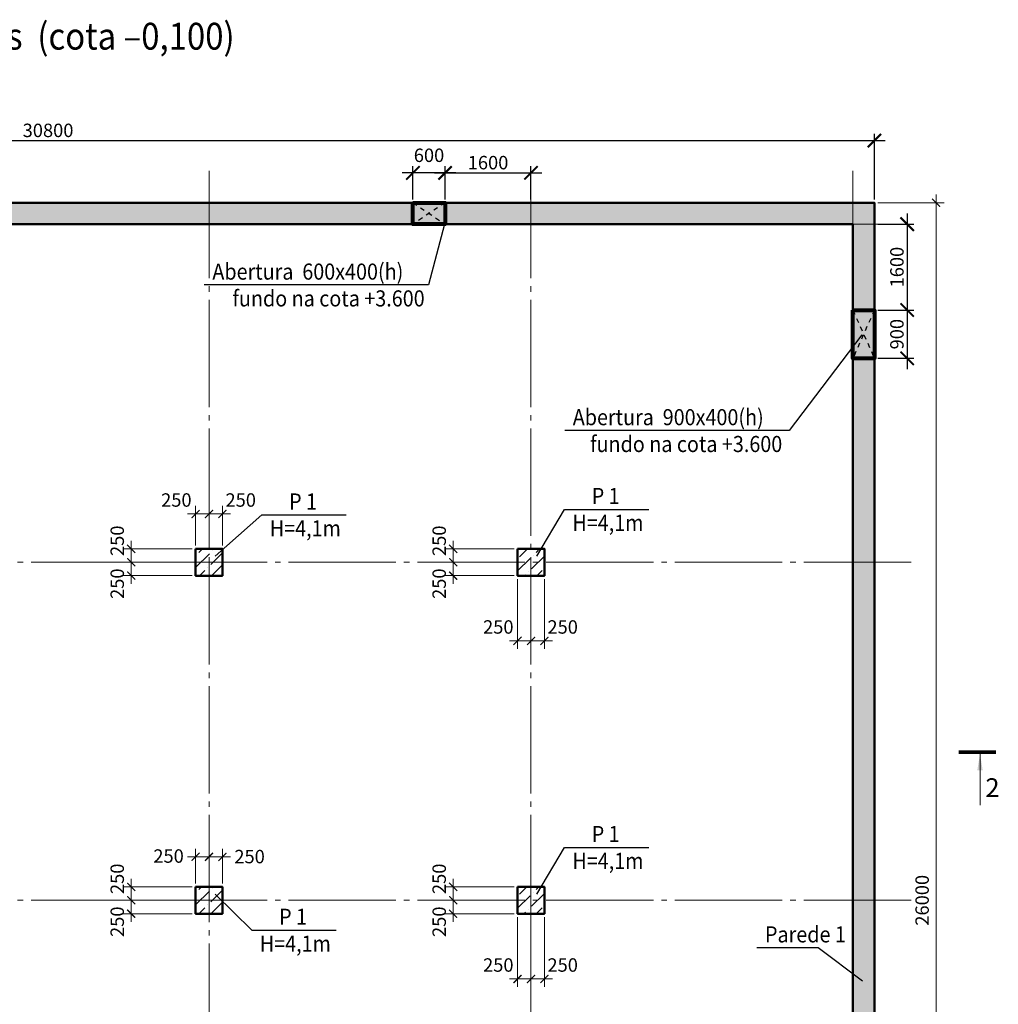
# Model space of a CAD drawing. Units: millimetres. Extents: x 308454 to 501651, y 8198 to 502824.
# Drawn here: x 373973 to 392211, y 459364 to 477714 of the extents above; entities that cross this region are included whole.
import ezdxf
from ezdxf.enums import TextEntityAlignment as Align

# ---------------------------------------------------------------- set-up
doc = ezdxf.new("R2010")
doc.units = ezdxf.units.MM
doc.linetypes.add('GOST2.303 5', pattern=[24, 20, -1.5, 1, -1.5])
doc.linetypes.add('Штриховая', pattern=[564.444447, 282.222223, -282.222223])
doc.layers.get('Defpoints').update_dxf_attribs({"color": 130})
for name, color, linetype, lineweight in [('Text', 7, 'Continuous', 15), ('вертик елем', 96, 'Continuous', 50), ('ос', 159, 'Continuous', 15), ('размери', 64, 'Continuous', 15), ('тонкий', 160, 'Continuous', 25), ('Штриховка', 252, 'Continuous', 13)]:
    doc.layers.add(name, color=color, linetype=linetype, lineweight=lineweight)
doc.styles.add('Arial Cyr', font='ARIAL.TTF', dxfattribs={"width": 0.9})
doc.styles.add('GOST 2.304', font='ARIAL.TTF')
doc.styles.add('СПДС', font='ARIAL.TTF')
doc.dimstyles.new('SPDS', dxfattribs={"dimscale": 100, "dimtxt": 2.5, "dimasz": 2.5, "dimexe": 1.25, "dimexo": 0.625, "dimtad": 1, "dimdec": 0, "dimrnd": 0.001, "dimtxsty": 'GOST 2.304', "dimblk": 'ARCHTICK', "dimblk1": 'ARCHTICK', "dimblk2": 'ARCHTICK', "dimcen": 2.5, "dimdle": 2, "dimadec": 0, "dimazin": 2, "dimtfac": 0.75, "dimtdec": 4, "dimtmove": 1, "dimatfit": 3, "dimfxl": 0, "dimtolj": 1, "dimarcsym": 0})
doc.dimstyles.new('СПДС', dxfattribs={"dimtxt": 2.5, "dimasz": 1.5, "dimexe": 1.5, "dimexo": 0.625, "dimgap": 1, "dimtad": 1, "dimdec": 0, "dimtxsty": 'СПДС', "dimblk": 'ARCHTICK', "dimcen": 2.5, "dimdle": 1.5, "dimclrd": 256, "dimclre": 256, "dimclrt": 256, "dimadec": 0, "dimazin": 0, "dimtfac": 1, "dimtdec": 0, "dimtmove": 1, "dimatfit": 0, "dimfxl": 0, "dimlwd": -1, "dimlwe": -1, "dimarcsym": 0})

# ---------------------------------------------------------------- blocks, each defined once
blk = doc.blocks.new('_ArchTick')
at = {"color": 0, "linetype": 'ByBlock', "const_width": 0.15}
blk.add_lwpolyline([(-0.5, -0.5), (0.5, 0.5)], dxfattribs=at)
blk = doc.blocks.new('*D112')
at = {"layer": 'Defpoints', "color": 0, "ltscale": 100}
for p in [(377251, 467853), (376051, 467603), (377251, 467603)]:
    blk.add_point(p, dxfattribs=at)
at = {"layer": 'размери', "ltscale": 100}
for p, q in [((376051, 467853), (376051, 468003)), ((377189, 467853), (375901, 467853)), ((376051, 467853), (376051, 467603)), ((377189, 467603), (375901, 467603)), ((376051, 467603), (376051, 467453))]:
    blk.add_line(p, q, dxfattribs=at)
at = {"layer": 'размери', "ltscale": 100, "xscale": 150, "yscale": 150, "zscale": 150}
for p, rotation in [((376051, 467853), 270), ((376051, 467603), 90)]:
    blk.add_blockref('_ArchTick', p, dxfattribs=dict(at, rotation=rotation))
at = {"layer": 'размери', "ltscale": 100, "insert": (375823, 468003), "char_height": 250, "attachment_point": 5, "rotation": 90, "style": 'СПДС'}
blk.add_mtext('250', dxfattribs=at)
blk = doc.blocks.new('*D113')
at = {"layer": 'Defpoints', "color": 0, "ltscale": 100}
for p in [(377251, 467603), (376051, 467353), (377251, 467353)]:
    blk.add_point(p, dxfattribs=at)
at = {"layer": 'размери', "ltscale": 100}
for p, q in [((376051, 467603), (376051, 467753)), ((377189, 467603), (375901, 467603)), ((376051, 467603), (376051, 467353)), ((377189, 467353), (375901, 467353)), ((376051, 467353), (376051, 467203))]:
    blk.add_line(p, q, dxfattribs=at)
at = {"layer": 'размери', "ltscale": 100, "xscale": 150, "yscale": 150, "zscale": 150}
for p, rotation in [((376051, 467603), 270), ((376051, 467353), 90)]:
    blk.add_blockref('_ArchTick', p, dxfattribs=dict(at, rotation=rotation))
at = {"layer": 'размери', "ltscale": 100, "insert": (375823, 467203), "char_height": 250, "attachment_point": 5, "rotation": 90, "style": 'СПДС'}
blk.add_mtext('250', dxfattribs=at)
blk = doc.blocks.new('*D114')
at = {"layer": 'Defpoints', "color": 0, "ltscale": 100}
for p in [(383251, 467853), (382051, 467603), (383251, 467603)]:
    blk.add_point(p, dxfattribs=at)
at = {"layer": 'размери', "ltscale": 100}
for p, q in [((382051, 467853), (382051, 468003)), ((383189, 467853), (381901, 467853)), ((382051, 467853), (382051, 467603)), ((383189, 467603), (381901, 467603)), ((382051, 467603), (382051, 467453))]:
    blk.add_line(p, q, dxfattribs=at)
at = {"layer": 'размери', "ltscale": 100, "xscale": 150, "yscale": 150, "zscale": 150}
for p, rotation in [((382051, 467853), 270), ((382051, 467603), 90)]:
    blk.add_blockref('_ArchTick', p, dxfattribs=dict(at, rotation=rotation))
at = {"layer": 'размери', "ltscale": 100, "insert": (381823, 468003), "char_height": 250, "attachment_point": 5, "rotation": 90, "style": 'СПДС'}
blk.add_mtext('250', dxfattribs=at)
blk = doc.blocks.new('*D115')
at = {"layer": 'Defpoints', "color": 0, "ltscale": 100}
for p in [(383251, 467603), (382051, 467353), (383251, 467353)]:
    blk.add_point(p, dxfattribs=at)
at = {"layer": 'размери', "ltscale": 100}
for p, q in [((382051, 467603), (382051, 467753)), ((383189, 467603), (381901, 467603)), ((382051, 467603), (382051, 467353)), ((383189, 467353), (381901, 467353)), ((382051, 467353), (382051, 467203))]:
    blk.add_line(p, q, dxfattribs=at)
at = {"layer": 'размери', "ltscale": 100, "xscale": 150, "yscale": 150, "zscale": 150}
for p, rotation in [((382051, 467603), 270), ((382051, 467353), 90)]:
    blk.add_blockref('_ArchTick', p, dxfattribs=dict(at, rotation=rotation))
at = {"layer": 'размери', "ltscale": 100, "insert": (381823, 467203), "char_height": 250, "attachment_point": 5, "rotation": 90, "style": 'СПДС'}
blk.add_mtext('250', dxfattribs=at)
blk = doc.blocks.new('*D116')
at = {"layer": 'Defpoints', "color": 0, "ltscale": 100}
for p in [(383251, 467353), (383501, 467353), (383501, 466137)]:
    blk.add_point(p, dxfattribs=at)
at = {"layer": 'размери', "ltscale": 100}
for p, q in [((383251, 467290), (383251, 465987)), ((383501, 467290), (383501, 465987)), ((383251, 466137), (383101, 466137)), ((383251, 466137), (383501, 466137)), ((383501, 466137), (383651, 466137))]:
    blk.add_line(p, q, dxfattribs=at)
at = {"layer": 'размери', "ltscale": 100, "xscale": 150, "yscale": 150, "zscale": 150}
blk.add_blockref('_ArchTick', (383251, 466137), dxfattribs=at)
at = {"layer": 'размери', "ltscale": 100, "xscale": 150, "yscale": 150, "zscale": 150, "rotation": 180}
blk.add_blockref('_ArchTick', (383501, 466137), dxfattribs=at)
at = {"layer": 'размери', "ltscale": 100, "insert": (382892, 466364), "char_height": 250, "attachment_point": 5, "style": 'СПДС'}
blk.add_mtext('250', dxfattribs=at)
blk = doc.blocks.new('*D117')
at = {"layer": 'Defpoints', "color": 0, "ltscale": 100}
for p in [(383501, 467353), (383751, 467353), (383751, 466137)]:
    blk.add_point(p, dxfattribs=at)
at = {"layer": 'размери', "ltscale": 100}
for p, q in [((383501, 467290), (383501, 465987)), ((383751, 467290), (383751, 465987)), ((383501, 466137), (383351, 466137)), ((383501, 466137), (383751, 466137)), ((383751, 466137), (383901, 466137))]:
    blk.add_line(p, q, dxfattribs=at)
at = {"layer": 'размери', "ltscale": 100, "xscale": 150, "yscale": 150, "zscale": 150}
blk.add_blockref('_ArchTick', (383501, 466137), dxfattribs=at)
at = {"layer": 'размери', "ltscale": 100, "xscale": 150, "yscale": 150, "zscale": 150, "rotation": 180}
blk.add_blockref('_ArchTick', (383751, 466137), dxfattribs=at)
at = {"layer": 'размери', "ltscale": 100, "insert": (384092, 466364), "char_height": 250, "attachment_point": 5, "style": 'СПДС'}
blk.add_mtext('250', dxfattribs=at)
blk = doc.blocks.new('*D118')
at = {"layer": 'Defpoints', "color": 0, "ltscale": 100}
for p in [(383251, 461553), (382051, 461303), (383251, 461303)]:
    blk.add_point(p, dxfattribs=at)
at = {"layer": 'размери', "ltscale": 100}
for p, q in [((382051, 461553), (382051, 461703)), ((383189, 461553), (381901, 461553)), ((382051, 461553), (382051, 461303)), ((383189, 461303), (381901, 461303)), ((382051, 461303), (382051, 461153))]:
    blk.add_line(p, q, dxfattribs=at)
at = {"layer": 'размери', "ltscale": 100, "xscale": 150, "yscale": 150, "zscale": 150}
for p, rotation in [((382051, 461553), 270), ((382051, 461303), 90)]:
    blk.add_blockref('_ArchTick', p, dxfattribs=dict(at, rotation=rotation))
at = {"layer": 'размери', "ltscale": 100, "insert": (381823, 461703), "char_height": 250, "attachment_point": 5, "rotation": 90, "style": 'СПДС'}
blk.add_mtext('250', dxfattribs=at)
blk = doc.blocks.new('*D119')
at = {"layer": 'Defpoints', "color": 0, "ltscale": 100}
for p in [(383251, 461303), (382051, 461053), (383251, 461053)]:
    blk.add_point(p, dxfattribs=at)
at = {"layer": 'размери', "ltscale": 100}
for p, q in [((382051, 461303), (382051, 461453)), ((383189, 461303), (381901, 461303)), ((382051, 461303), (382051, 461053)), ((383189, 461053), (381901, 461053)), ((382051, 461053), (382051, 460903))]:
    blk.add_line(p, q, dxfattribs=at)
at = {"layer": 'размери', "ltscale": 100, "xscale": 150, "yscale": 150, "zscale": 150}
for p, rotation in [((382051, 461303), 270), ((382051, 461053), 90)]:
    blk.add_blockref('_ArchTick', p, dxfattribs=dict(at, rotation=rotation))
at = {"layer": 'размери', "ltscale": 100, "insert": (381823, 460903), "char_height": 250, "attachment_point": 5, "rotation": 90, "style": 'СПДС'}
blk.add_mtext('250', dxfattribs=at)
blk = doc.blocks.new('*D120')
at = {"layer": 'Defpoints', "color": 0, "ltscale": 100}
for p in [(383251, 461053), (383501, 461053), (383501, 459837)]:
    blk.add_point(p, dxfattribs=at)
at = {"layer": 'размери', "ltscale": 100}
for p, q in [((383251, 460990), (383251, 459687)), ((383501, 460990), (383501, 459687)), ((383251, 459837), (383101, 459837)), ((383251, 459837), (383501, 459837)), ((383501, 459837), (383651, 459837))]:
    blk.add_line(p, q, dxfattribs=at)
at = {"layer": 'размери', "ltscale": 100, "xscale": 150, "yscale": 150, "zscale": 150}
blk.add_blockref('_ArchTick', (383251, 459837), dxfattribs=at)
at = {"layer": 'размери', "ltscale": 100, "xscale": 150, "yscale": 150, "zscale": 150, "rotation": 180}
blk.add_blockref('_ArchTick', (383501, 459837), dxfattribs=at)
at = {"layer": 'размери', "ltscale": 100, "insert": (382892, 460064), "char_height": 250, "attachment_point": 5, "style": 'СПДС'}
blk.add_mtext('250', dxfattribs=at)
blk = doc.blocks.new('*D121')
at = {"layer": 'Defpoints', "color": 0, "ltscale": 100}
for p in [(383501, 461053), (383751, 461053), (383751, 459837)]:
    blk.add_point(p, dxfattribs=at)
at = {"layer": 'размери', "ltscale": 100}
for p, q in [((383501, 460990), (383501, 459687)), ((383751, 460990), (383751, 459687)), ((383501, 459837), (383351, 459837)), ((383501, 459837), (383751, 459837)), ((383751, 459837), (383901, 459837))]:
    blk.add_line(p, q, dxfattribs=at)
at = {"layer": 'размери', "ltscale": 100, "xscale": 150, "yscale": 150, "zscale": 150}
blk.add_blockref('_ArchTick', (383501, 459837), dxfattribs=at)
at = {"layer": 'размери', "ltscale": 100, "xscale": 150, "yscale": 150, "zscale": 150, "rotation": 180}
blk.add_blockref('_ArchTick', (383751, 459837), dxfattribs=at)
at = {"layer": 'размери', "ltscale": 100, "insert": (384092, 460064), "char_height": 250, "attachment_point": 5, "style": 'СПДС'}
blk.add_mtext('250', dxfattribs=at)
blk = doc.blocks.new('*D122')
at = {"layer": 'Defpoints', "color": 0, "ltscale": 100}
for p in [(377251, 461553), (376051, 461303), (377251, 461303)]:
    blk.add_point(p, dxfattribs=at)
at = {"layer": 'размери', "ltscale": 100}
for p, q in [((376051, 461553), (376051, 461703)), ((377189, 461553), (375901, 461553)), ((376051, 461553), (376051, 461303)), ((377189, 461303), (375901, 461303)), ((376051, 461303), (376051, 461153))]:
    blk.add_line(p, q, dxfattribs=at)
at = {"layer": 'размери', "ltscale": 100, "xscale": 150, "yscale": 150, "zscale": 150}
for p, rotation in [((376051, 461553), 270), ((376051, 461303), 90)]:
    blk.add_blockref('_ArchTick', p, dxfattribs=dict(at, rotation=rotation))
at = {"layer": 'размери', "ltscale": 100, "insert": (375823, 461703), "char_height": 250, "attachment_point": 5, "rotation": 90, "style": 'СПДС'}
blk.add_mtext('250', dxfattribs=at)
blk = doc.blocks.new('*D123')
at = {"layer": 'Defpoints', "color": 0, "ltscale": 100}
for p in [(377251, 461303), (376051, 461053), (377251, 461053)]:
    blk.add_point(p, dxfattribs=at)
at = {"layer": 'размери', "ltscale": 100}
for p, q in [((376051, 461303), (376051, 461453)), ((377189, 461303), (375901, 461303)), ((376051, 461303), (376051, 461053)), ((377189, 461053), (375901, 461053)), ((376051, 461053), (376051, 460903))]:
    blk.add_line(p, q, dxfattribs=at)
at = {"layer": 'размери', "ltscale": 100, "xscale": 150, "yscale": 150, "zscale": 150}
for p, rotation in [((376051, 461303), 270), ((376051, 461053), 90)]:
    blk.add_blockref('_ArchTick', p, dxfattribs=dict(at, rotation=rotation))
at = {"layer": 'размери', "ltscale": 100, "insert": (375823, 460903), "char_height": 250, "attachment_point": 5, "rotation": 90, "style": 'СПДС'}
blk.add_mtext('250', dxfattribs=at)
blk = doc.blocks.new('*D206')
at = {"layer": 'Defpoints', "color": 0, "ltscale": 100}
for p in [(377501, 462113), (377251, 461553), (377501, 461553)]:
    blk.add_point(p, dxfattribs=at)
at = {"layer": 'размери', "ltscale": 100}
for p, q in [((377251, 461615), (377251, 462263)), ((377501, 461615), (377501, 462263)), ((377251, 462113), (377101, 462113)), ((377251, 462113), (377501, 462113)), ((377501, 462113), (377651, 462113))]:
    blk.add_line(p, q, dxfattribs=at)
at = {"layer": 'размери', "ltscale": 100, "xscale": 150, "yscale": 150, "zscale": 150}
blk.add_blockref('_ArchTick', (377251, 462113), dxfattribs=at)
at = {"layer": 'размери', "ltscale": 100, "xscale": 150, "yscale": 150, "zscale": 150, "rotation": 180}
blk.add_blockref('_ArchTick', (377501, 462113), dxfattribs=at)
at = {"layer": 'размери', "ltscale": 100, "insert": (376747, 462095), "char_height": 250, "attachment_point": 5, "style": 'СПДС'}
blk.add_mtext('250', dxfattribs=at)
blk = doc.blocks.new('*D207')
at = {"layer": 'Defpoints', "color": 0, "ltscale": 100}
for p in [(377751, 462113), (377501, 461553), (377751, 461553)]:
    blk.add_point(p, dxfattribs=at)
at = {"layer": 'размери', "ltscale": 100}
for p, q in [((377501, 461615), (377501, 462263)), ((377751, 461615), (377751, 462263)), ((377501, 462113), (377351, 462113)), ((377501, 462113), (377751, 462113)), ((377751, 462113), (377901, 462113))]:
    blk.add_line(p, q, dxfattribs=at)
at = {"layer": 'размери', "ltscale": 100, "xscale": 150, "yscale": 150, "zscale": 150}
blk.add_blockref('_ArchTick', (377501, 462113), dxfattribs=at)
at = {"layer": 'размери', "ltscale": 100, "xscale": 150, "yscale": 150, "zscale": 150, "rotation": 180}
blk.add_blockref('_ArchTick', (377751, 462113), dxfattribs=at)
at = {"layer": 'размери', "ltscale": 100, "insert": (378257, 462085), "char_height": 250, "attachment_point": 5, "style": 'СПДС'}
blk.add_mtext('250', dxfattribs=at)
blk = doc.blocks.new('*D208')
at = {"layer": 'Defpoints', "color": 0, "ltscale": 100}
for p in [(377501, 468502), (377251, 467853), (377501, 467853)]:
    blk.add_point(p, dxfattribs=at)
at = {"layer": 'размери', "ltscale": 100}
for p, q in [((377251, 467915), (377251, 468652)), ((377501, 467915), (377501, 468652)), ((377251, 468502), (377101, 468502)), ((377251, 468502), (377501, 468502)), ((377501, 468502), (377651, 468502))]:
    blk.add_line(p, q, dxfattribs=at)
at = {"layer": 'размери', "ltscale": 100, "xscale": 150, "yscale": 150, "zscale": 150}
blk.add_blockref('_ArchTick', (377251, 468502), dxfattribs=at)
at = {"layer": 'размери', "ltscale": 100, "xscale": 150, "yscale": 150, "zscale": 150, "rotation": 180}
blk.add_blockref('_ArchTick', (377501, 468502), dxfattribs=at)
at = {"layer": 'размери', "ltscale": 100, "insert": (376892, 468730), "char_height": 250, "attachment_point": 5, "style": 'СПДС'}
blk.add_mtext('250', dxfattribs=at)
blk = doc.blocks.new('*D209')
at = {"layer": 'Defpoints', "color": 0, "ltscale": 100}
for p in [(377751, 468502), (377501, 467853), (377751, 467853)]:
    blk.add_point(p, dxfattribs=at)
at = {"layer": 'размери', "ltscale": 100}
for p, q in [((377501, 467915), (377501, 468652)), ((377751, 467915), (377751, 468652)), ((377501, 468502), (377351, 468502)), ((377501, 468502), (377751, 468502)), ((377751, 468502), (377901, 468502))]:
    blk.add_line(p, q, dxfattribs=at)
at = {"layer": 'размери', "ltscale": 100, "xscale": 150, "yscale": 150, "zscale": 150}
blk.add_blockref('_ArchTick', (377501, 468502), dxfattribs=at)
at = {"layer": 'размери', "ltscale": 100, "xscale": 150, "yscale": 150, "zscale": 150, "rotation": 180}
blk.add_blockref('_ArchTick', (377751, 468502), dxfattribs=at)
at = {"layer": 'размери', "ltscale": 100, "insert": (378092, 468730), "char_height": 250, "attachment_point": 5, "style": 'СПДС'}
blk.add_mtext('250', dxfattribs=at)
blk = doc.blocks.new('*D232')
at = {"layer": 'Defpoints', "color": 0, "ltscale": 100}
for p in [(383501, 474859), (381901, 474303), (383501, 474303)]:
    blk.add_point(p, dxfattribs=at)
at = {"layer": 'размери', "color": 0, "lineweight": -2, "ltscale": 100}
for p, q in [((381901, 474365), (381901, 474984)), ((383501, 474365), (383501, 474984)), ((381701, 474859), (383701, 474859))]:
    blk.add_line(p, q, dxfattribs=at)
at = {"layer": 'размери', "color": 0, "lineweight": -2, "ltscale": 100, "xscale": 250, "yscale": 250, "zscale": 250, "rotation": 180}
blk.add_blockref('_ArchTick', (381901, 474859), dxfattribs=at)
at = {"layer": 'размери', "color": 0, "lineweight": -2, "ltscale": 100, "xscale": 250, "yscale": 250, "zscale": 250}
blk.add_blockref('_ArchTick', (383501, 474859), dxfattribs=at)
at = {"layer": 'размери', "color": 0, "ltscale": 100, "insert": (382701, 475050), "char_height": 250, "attachment_point": 5, "style": 'GOST 2.304'}
blk.add_mtext('\\A1;1600', dxfattribs=at)
blk = doc.blocks.new('*D233')
at = {"layer": 'Defpoints', "color": 0, "ltscale": 100}
for p in [(381301, 474859), (381301, 474303), (381901, 474303)]:
    blk.add_point(p, dxfattribs=at)
at = {"layer": 'размери', "color": 0, "lineweight": -2, "ltscale": 100}
for p, q in [((381301, 474365), (381301, 474984)), ((381901, 474365), (381901, 474984)), ((382101, 474859), (381101, 474859))]:
    blk.add_line(p, q, dxfattribs=at)
at = {"layer": 'размери', "color": 0, "lineweight": -2, "ltscale": 100, "xscale": 250, "yscale": 250, "zscale": 250, "rotation": 180}
blk.add_blockref('_ArchTick', (381301, 474859), dxfattribs=at)
at = {"layer": 'размери', "color": 0, "lineweight": -2, "ltscale": 100, "xscale": 250, "yscale": 250, "zscale": 250}
blk.add_blockref('_ArchTick', (381901, 474859), dxfattribs=at)
at = {"layer": 'размери', "color": 0, "ltscale": 100, "insert": (381601, 475187), "char_height": 250, "attachment_point": 5, "style": 'GOST 2.304'}
blk.add_mtext('\\A1;600', dxfattribs=at)
blk = doc.blocks.new('*D234')
at = {"layer": 'Defpoints', "color": 0, "ltscale": 100}
for p in [(389901, 472303), (389901, 471403), (390512, 471403)]:
    blk.add_point(p, dxfattribs=at)
at = {"layer": 'размери', "color": 0, "lineweight": -2, "ltscale": 100}
for p, q in [((390512, 472503), (390512, 471203)), ((389964, 472303), (390637, 472303)), ((389964, 471403), (390637, 471403))]:
    blk.add_line(p, q, dxfattribs=at)
at = {"layer": 'размери', "color": 0, "lineweight": -2, "ltscale": 100, "xscale": 250, "yscale": 250, "zscale": 250}
for p, rotation in [((390512, 472303), 90), ((390512, 471403), 270)]:
    blk.add_blockref('_ArchTick', p, dxfattribs=dict(at, rotation=rotation))
at = {"layer": 'размери', "color": 0, "ltscale": 100, "insert": (390321, 471853), "char_height": 250, "attachment_point": 5, "rotation": 90, "style": 'GOST 2.304'}
blk.add_mtext('\\A1;900', dxfattribs=at)
blk = doc.blocks.new('*D272')
at = {"layer": 'Defpoints', "color": 0, "ltscale": 100}
for p in [(389901, 473903), (389901, 472303), (390512, 472303)]:
    blk.add_point(p, dxfattribs=at)
at = {"layer": 'размери', "color": 0, "lineweight": -2, "ltscale": 100}
for p, q in [((390512, 474103), (390512, 472103)), ((389964, 473903), (390637, 473903)), ((389964, 472303), (390637, 472303))]:
    blk.add_line(p, q, dxfattribs=at)
at = {"layer": 'размери', "color": 0, "lineweight": -2, "ltscale": 100, "xscale": 250, "yscale": 250, "zscale": 250}
for p, rotation in [((390512, 473903), 90), ((390512, 472303), 270)]:
    blk.add_blockref('_ArchTick', p, dxfattribs=dict(at, rotation=rotation))
at = {"layer": 'размери', "color": 0, "ltscale": 100, "insert": (390321, 473103), "char_height": 250, "attachment_point": 5, "rotation": 90, "style": 'GOST 2.304'}
blk.add_mtext('\\A1;1600', dxfattribs=at)
blk = doc.blocks.new('*D283')
at = {"layer": 'Defpoints', "color": 0, "ltscale": 100}
for p in [(389901, 474303), (389901, 448303), (391050, 448303)]:
    blk.add_point(p, dxfattribs=at)
at = {"layer": 'размери', "ltscale": 100}
for p, q in [((391050, 474453), (391050, 448153)), ((389964, 474303), (391200, 474303)), ((389964, 448303), (391200, 448303))]:
    blk.add_line(p, q, dxfattribs=at)
at = {"layer": 'размери', "ltscale": 100, "xscale": 150, "yscale": 150, "zscale": 150}
for p, rotation in [((391050, 474303), 90), ((391050, 448303), 270)]:
    blk.add_blockref('_ArchTick', p, dxfattribs=dict(at, rotation=rotation))
at = {"layer": 'размери', "ltscale": 100, "insert": (390823, 461303), "char_height": 250, "attachment_point": 5, "rotation": 90, "style": 'СПДС'}
blk.add_mtext('26000', dxfattribs=at)
blk = doc.blocks.new('*D350')
at = {"layer": 'Defpoints', "color": 0, "ltscale": 100}
for p in [(389901, 475461), (359101, 474303), (389901, 474303)]:
    blk.add_point(p, dxfattribs=at)
at = {"layer": 'размери', "color": 0, "lineweight": -2, "ltscale": 100}
for p, q in [((358901, 475461), (390101, 475461)), ((359101, 474365), (359101, 475586)), ((389901, 474365), (389901, 475586))]:
    blk.add_line(p, q, dxfattribs=at)
at = {"layer": 'размери', "color": 0, "lineweight": -2, "ltscale": 100, "xscale": 250, "yscale": 250, "zscale": 250, "rotation": 180}
blk.add_blockref('_ArchTick', (359101, 475461), dxfattribs=at)
at = {"layer": 'размери', "color": 0, "lineweight": -2, "ltscale": 100, "xscale": 250, "yscale": 250, "zscale": 250}
blk.add_blockref('_ArchTick', (389901, 475461), dxfattribs=at)
at = {"layer": 'размери', "color": 0, "ltscale": 100, "insert": (374501, 475651), "char_height": 250, "attachment_point": 5, "style": 'GOST 2.304'}
blk.add_mtext('\\A1;30800', dxfattribs=at)

msp = doc.modelspace()

# ---------------------------------------------------------------- hatches: boundary and pattern name
at = {"layer": 'Штриховка', "ltscale": 100}
h = msp.add_hatch(dxfattribs=at)
h.set_pattern_fill('ANSI36', color=256, scale=50, style=0)
h.paths.add_polyline_path([(389901, 474302.7), (371501, 474302.7), (359101, 474302.7), (359101, 454802.7), (360801, 454802.7), (360801, 455202.7), (359501, 455202.7), (359501, 473902.7), (371501, 473902.7), (389501, 473902.7), (389501, 455202.7), (383251, 455202.7), (383251, 454802.7), (389501, 454802.7), (389501, 448702.7), (386501, 448702.7), (386501, 452752.7), (386051, 452752.7), (386051, 452502.7), (386251, 452502.7), (386251, 448702.7), (381751, 448702.7), (381751, 452502.7), (384751, 452502.7), (384751, 452752.7), (379121, 452752.7), (379121, 452502.7), (381501, 452502.7), (381501, 448702.7), (376001, 448702.7), (376001, 452502.7), (378121, 452502.7), (378121, 452752.7), (372851, 452752.7), (372851, 452502.7), (375751, 452502.7), (375751, 448702.7), (371251, 448702.7), (371251, 452502.7), (371551, 452502.7), (371551, 452752.7), (368751, 452752.7), (368751, 452502.7), (371001, 452502.7), (371001, 448702.7), (367351, 448702.7), (367351, 452502.7), (367751, 452502.7), (367751, 452752.7), (367351, 452752.7), (367351, 453652.7), (367001, 453652.7), (367001, 448702.7), (367001, 448102.7), (364501, 448102.7), (364501, 448702.7), (364501, 454802.7), (367001, 454802.7), (367001, 454652.7), (367351, 454652.7), (367351, 454802.7), (379751, 454802.7), (379751, 455202.7), (363601, 455202.7), (363601, 454802.7), (364101, 454802.7), (364101, 448302.7), (364101, 447702.7), (367351, 447702.7), (367351, 448302.7), (389901, 448302.7)])
h = msp.add_hatch(dxfattribs=at)
h.set_pattern_fill('ANSI36', color=256, scale=50, style=0)
h.paths.add_polyline_path([(377251.1, 467352.5), (377750.9, 467352.5), (377750.9, 467852.8), (377251.1, 467852.8)])
h.paths.add_polyline_path([(383750.9, 467352.5), (383750.9, 467852.8), (383251.1, 467852.8), (383251.1, 467352.5)])
h.paths.add_polyline_path([(383750.9, 461552.8), (383251.1, 461552.8), (383251.1, 461052.5), (383750.9, 461052.5)])
h.paths.add_polyline_path([(377750.9, 461052.5), (377750.9, 461552.8), (377251.1, 461552.8), (377251.1, 461052.5)])
h.paths.add_polyline_path([(371750.9, 461552.8), (371251.1, 461552.8), (371251.1, 461052.5), (371750.9, 461052.5)])
h.paths.add_polyline_path([(365251.1, 461052.5), (365750.9, 461052.5), (365750.9, 461552.8), (365251.1, 461552.8)])

# ---------------------------------------------------------------- linework, layer by layer
at = {"layer": 'Text', "lineweight": 25, "ltscale": 100}
for p, q in [((381891, 473902.7), (381594.3, 472769.6)), ((381594.3, 472769.6), (377413.4, 472769.6)), ((389669.9, 471840.4), (388311.1, 470056.3)), ((388311.1, 470056.3), (384130.2, 470056.3)), ((377613, 467715.1), (378483.3, 468485.3)), ((378483.3, 468485.3), (380059.7, 468485.3)), ((383613, 467715.1), (384123, 468587.9)), ((384123, 468587.9), (385699.3, 468587.9)), ((383613, 461415.1), (384123, 462287.9)), ((384123, 462287.9), (385699.3, 462287.9)), ((377613, 461415.1), (378297, 460745.6)), ((378297, 460745.6), (379873.4, 460745.6)), ((388850.6, 460417.8), (387712.4, 460417.8)), ((389676.8, 459798), (388850.6, 460417.8))]:
    msp.add_line(p, q, dxfattribs=at)
at = {"layer": 'Text', "linetype": 'Continuous', "ltscale": 100}
msp.add_line((391869.6, 464027), (391869.6, 463077), dxfattribs=at)
at = {"layer": 'Text', "linetype": 'Continuous', "ltscale": 100, "const_width": 70}
msp.add_lwpolyline([(392169.6, 464062), (391469.6, 464062)], dxfattribs=at)
at = {"layer": 'Text', "linetype": 'Continuous', "ltscale": 100}
msp.add_solid([(391869.6, 464027), (391919.8, 463726.6), (391819.3, 463726.6)], dxfattribs=at)
at = {"layer": 'вертик елем', "ltscale": 50}
for points in [[(367351, 448302.7), (389901, 448302.7), (389901, 474302.7), (371501, 474302.7)], [(371501, 473902.7), (389501, 473902.7), (389501, 455202.7)]]:
    msp.add_lwpolyline(points, dxfattribs=at)
at = {"layer": 'вертик елем', "color": 2, "lineweight": 80, "ltscale": 100}
for points in [[(381301, 474302.7), (381901, 474302.7), (381901, 473902.7), (381301, 473902.7)], [(389501, 472302.7), (389901, 472302.7), (389901, 471402.7), (389501, 471402.7)]]:
    msp.add_lwpolyline(points, close=True, dxfattribs=at)
at = {"layer": 'вертик елем', "ltscale": 100}
for points in [[(377251.1, 467852.8), (377750.9, 467852.8), (377750.9, 467352.5), (377251.1, 467352.5)], [(383251.1, 467852.8), (383750.9, 467852.8), (383750.9, 467352.5), (383251.1, 467352.5)], [(377251.1, 461552.8), (377750.9, 461552.8), (377750.9, 461052.5), (377251.1, 461052.5)], [(383251.1, 461552.8), (383750.9, 461552.8), (383750.9, 461052.5), (383251.1, 461052.5)]]:
    msp.add_lwpolyline(points, close=True, dxfattribs=at)
at = {"layer": 'ос', "linetype": 'GOST2.303 5', "ltscale": 100}
for points in [[(377501, 474895.1), (377501, 444907.3)], [(383501, 474895.1), (383501, 444907.3)], [(389501, 474895.1), (389501, 444907.3)], [(390584.7, 473902.7), (354821.2, 473902.7)], [(390584.7, 467602.7), (354821.2, 467602.7)], [(390584.7, 461302.7), (354821.2, 461302.7)]]:
    msp.add_lwpolyline(points, dxfattribs=at)
at = {"layer": 'тонкий', "linetype": 'Штриховая', "ltscale": 0.3}
for p, q in [((381301, 474302.7), (381901, 473902.7)), ((381901, 474302.7), (381301, 473902.7)), ((389901, 472302.7), (389501, 471402.7)), ((389501, 472302.7), (389901, 471402.7))]:
    msp.add_line(p, q, dxfattribs=at)

# ---------------------------------------------------------------- texts
at = {"layer": 'Text', "lineweight": 25, "ltscale": 100, "style": 'Arial Cyr', "width": 0.9}
msp.add_text('Planta de Pilares e Paredes  (cota –0,100)', height=500, dxfattribs=at).set_placement((366291.4, 477655.8), align=Align.TOP_LEFT)
for s, p in [('Abertura  600х400(h)', (377563.4, 472869.6)), ('fundo na cota +3.600', (377938.7, 472369.6)), ('Abertura  900х400(h)', (384280.2, 470156.3)), ('fundo na cota +3.600', (384603.1, 469656.3)), ('P 1', (378994, 468585.3)), ('P 1', (384633.6, 468687.9)), ('H=4,1m', (384273, 468187.9)), ('H=4,1m', (378633.3, 468085.3)), ('P 1', (384633.6, 462387.9)), ('H=4,1m', (384273, 461887.9)), ('P 1', (378807.7, 460845.6)), ('Parede 1', (387862.4, 460517.8)), ('H=4,1m', (378447, 460345.6))]:
    msp.add_text(s, height=300, dxfattribs=at).set_placement(p)
at = {"layer": 'Text', "linetype": 'Continuous', "ltscale": 100, "style": 'СПДС'}
msp.add_text('2', height=350, dxfattribs=at).set_placement((391969.6, 463227))

# ---------------------------------------------------------------- dimensions: what is measured, and where the dimension line sits
at = {"layer": 'размери', "ltscale": 100}
for base, p1, p2, picture, middle in [((389901, 475460.6), (359101, 474302.7), (389901, 474302.7), '*D350', (374501, 475650.8)), ((383501, 474859.4), (381901, 474302.7), (383501, 474302.7), '*D232', (382701, 475049.6))]:
    dim = msp.add_linear_dim(base=base, p1=p1, p2=p2, dimstyle='SPDS', dxfattribs=at)
    dim.commit()
    dim.dimension.update_dxf_attribs({"geometry": picture, "text_midpoint": middle})
dim = msp.add_linear_dim(base=(381301, 474859.4), p1=(381901, 474302.7), p2=(381301, 474302.7), dimstyle='SPDS', dxfattribs=at)
dim.commit()
dim.dimension.update_dxf_attribs({"geometry": '*D233', "text_midpoint": (381601, 474997.1), "dimtype": 160})
dim = msp.add_linear_dim(base=(391050.4, 448302.7), p1=(389901, 474302.7), p2=(389901, 448302.7), angle=90, dimstyle='СПДС', override={"dimscale": 100}, dxfattribs=at)
dim.commit()
dim.dimension.update_dxf_attribs({"geometry": '*D283', "text_midpoint": (390822.7, 461302.7)})
for base, p1, p2, picture, middle in [((390511.6, 472302.7), (389901, 473902.7), (389901, 472302.7), '*D272', (390321.4, 473102.7)), ((390511.6, 471402.7), (389901, 472302.7), (389901, 471402.7), '*D234', (390321.4, 471852.7))]:
    dim = msp.add_linear_dim(base=base, p1=p1, p2=p2, angle=90, dimstyle='SPDS', dxfattribs=at)
    dim.commit()
    dim.dimension.update_dxf_attribs({"geometry": picture, "text_midpoint": middle})
for base, p1, p2, picture, middle in [((377501, 468501.9), (377251.1, 467852.8), (377501, 467852.8), '*D208', (376891.8, 468501.9)), ((377750.9, 468501.9), (377501, 467852.8), (377750.9, 467852.8), '*D209', (378092.5, 468501.9)), ((383501, 466136.5), (383251.1, 467352.5), (383501, 467352.5), '*D116', (382891.8, 466136.5)), ((383750.9, 466136.5), (383501, 467352.5), (383750.9, 467352.5), '*D117', (384092.5, 466136.5)), ((377501, 462113.2), (377251.1, 461552.8), (377501, 461552.8), '*D206', (376746.8, 461866.9)), ((377750.9, 462113.2), (377501, 461552.8), (377750.9, 461552.8), '*D207', (378257.2, 461857.4)), ((383501, 459836.5), (383251.1, 461052.5), (383501, 461052.5), '*D120', (382891.8, 459836.5)), ((383750.9, 459836.5), (383501, 461052.5), (383750.9, 461052.5), '*D121', (384092.5, 459836.5))]:
    dim = msp.add_linear_dim(base=base, p1=p1, p2=p2, dimstyle='СПДС', override={"dimscale": 100}, dxfattribs=at)
    dim.commit()
    dim.dimension.update_dxf_attribs({"geometry": picture, "text_midpoint": middle, "dimtype": 160})
for base, p1, p2, picture, middle in [((376051.1, 467602.7), (377251.1, 467852.8), (377251.1, 467602.7), '*D112', (376051.1, 468002.8)), ((382051.1, 467602.7), (383251.1, 467852.8), (383251.1, 467602.7), '*D114', (382051.1, 468002.8)), ((376051.1, 467352.5), (377251.1, 467602.7), (377251.1, 467352.5), '*D113', (376051.1, 467202.5)), ((382051.1, 467352.5), (383251.1, 467602.7), (383251.1, 467352.5), '*D115', (382051.1, 467202.5)), ((376051.1, 461302.7), (377251.1, 461552.8), (377251.1, 461302.7), '*D122', (376051.1, 461702.8)), ((382051.1, 461302.7), (383251.1, 461552.8), (383251.1, 461302.7), '*D118', (382051.1, 461702.8)), ((376051.1, 461052.5), (377251.1, 461302.7), (377251.1, 461052.5), '*D123', (376051.1, 460902.5)), ((382051.1, 461052.5), (383251.1, 461302.7), (383251.1, 461052.5), '*D119', (382051.1, 460902.5))]:
    dim = msp.add_linear_dim(base=base, p1=p1, p2=p2, angle=90, dimstyle='СПДС', override={"dimscale": 100}, dxfattribs=at)
    dim.commit()
    dim.dimension.update_dxf_attribs({"geometry": picture, "text_midpoint": middle, "dimtype": 160})

doc.saveas('drawing.dxf')
